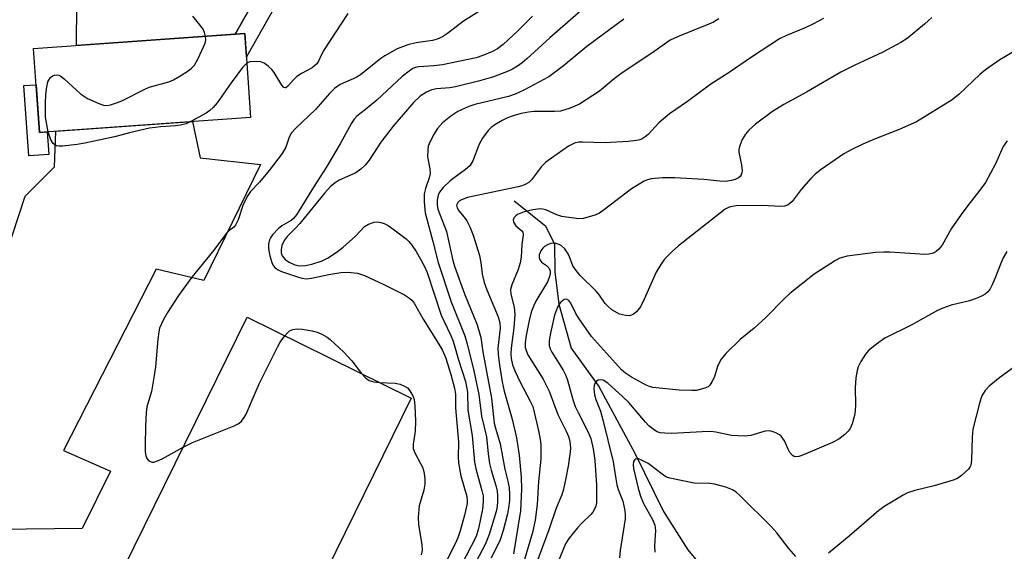
# Model space of a CAD drawing. Units: inches. Extents: x 1189773 to 1195773, y 565457 to 569458.
# Drawn here: x 1194028 to 1194258, y 567112 to 567236 of the extents above; entities that cross this region are included whole.
import ezdxf

# ---------------------------------------------------------------- set-up
doc = ezdxf.new("R2010")
doc.units = ezdxf.units.IN
doc.header["$MEASUREMENT"] = 0
for name, color, linetype in [('BLDG-Footprint', 5, 'Continuous'), ('HYDRO-Single Line Stream', 4, 'Continuous'), ('TRANS-Driveway', 251, 'Continuous'), ('TRANS-Non Street Sidewalk', 7, 'Continuous'), ('Undefined', 1, 'Continuous')]:
    doc.layers.add(name, color=color, linetype=linetype)

msp = doc.modelspace()

# ---------------------------------------------------------------- linework, layer by layer
at = {"layer": 'BLDG-Footprint'}
for points, elevation in [([(1194081.91, 567213.45), (1194032.6, 567209.97), (1194031.22, 567229.54), (1194080.53, 567233.02)], 389.85), ([(1194116.56, 567099.45), (1194106.86, 567079.73), (1194088.43, 567088.79), (1194089.13, 567090.2), (1194052.28, 567108.33), (1194081.06, 567166.83), (1194119.42, 567147.96), (1194099.65, 567107.77)], 388.38)]:
    msp.add_lwpolyline(points, close=True, dxfattribs=dict(at, elevation=elevation))
at = {"layer": 'HYDRO-Single Line Stream'}
msp.add_lwpolyline([(1194143.42, 567193.96), (1194150.72, 567188.15), (1194152.83, 567183.87), (1194152.9, 567177.43), (1194153.85, 567169.88), (1194156.73, 567159.65), (1194163.19, 567150.65), (1194171.61, 567135.15), (1194178.28, 567121.54), (1194183.93, 567112.53), (1194189.65, 567105.74)], dxfattribs=at)
at = {"layer": 'TRANS-Driveway'}
for points in [[(1194084.38, 567243.59, 0), (1194078.3, 567232.87, 0), (1194041.24, 567230.25, 0), (1194041.36, 567239.93, 0)], [(1194023.23, 567176.77, 0), (1194029.28, 567195.07, 0), (1194036.12, 567201.95, 0), (1194036.46, 567210.24, 0), (1194068.34, 567212.5, 0), (1194070.09, 567204.02, 0), (1194084.24, 567202.48, 0), (1194070.96, 567175.4, 0), (1194059.83, 567178.09, 0), (1194038.22, 567135.71, 0), (1194049.16, 567130.93, 0), (1194042.59, 567117.54, 0), (1194022.91, 567117.34, 0)]]:
    msp.add_polyline3d(points, dxfattribs=at)
at = {"layer": 'TRANS-Non Street Sidewalk'}
for points in [[(1194078.3, 567232.87), (1194084.38, 567243.59), (1194086.65, 567247.59), (1194089.83, 567245.85), (1194090.93, 567245.24), (1194080.91, 567227.58), (1194080.53, 567233.02)], [(1194031.82, 567221.08), (1194032.6, 567209.97), (1194034.43, 567210.1), (1194034.8, 567204.83), (1194030.13, 567204.49), (1194028.97, 567220.88)]]:
    msp.add_lwpolyline(points, close=True, dxfattribs=at)
at = {"layer": 'Undefined'}
for points, elevation in [([(1194137.47, 567239.55), (1194131.6, 567235.88), (1194127.87, 567233.01), (1194126.67, 567232.27), (1194125.42, 567231.75), (1194124.36, 567231.44), (1194120.57, 567230.88), (1194118.58, 567230.4), (1194116.14, 567229.47), (1194113.22, 567227.85), (1194112.31, 567227.19), (1194107.55, 567223.37), (1194106.54, 567222.8), (1194102.8, 567221.11), (1194101.47, 567220.2), (1194100.31, 567219.07), (1194097.02, 567215.3), (1194092.46, 567210.96), (1194091.47, 567209.89), (1194090.92, 567208.88), (1194090.11, 567206.5), (1194089.24, 567205.03), (1194086.27, 567201.08), (1194083.95, 567198.34), (1194081.89, 567196.15), (1194081.25, 567195.28), (1194080.18, 567193.15), (1194079, 567189.53), (1194078.4, 567188.3), (1194078, 567187.87), (1194076.82, 567187.02), (1194076.24, 567186.45), (1194073.3, 567182.47), (1194068.18, 567176.2), (1194065.07, 567171.92), (1194062.47, 567167.98), (1194061.46, 567166.18), (1194060.66, 567164.29), (1194060.44, 567163.44), (1194060.21, 567161.71), (1194059.68, 567155.24), (1194059.39, 567153.23), (1194058.73, 567149.52), (1194057.71, 567145.91), (1194057.49, 567144.59), (1194057.33, 567141.4), (1194057.28, 567136.95), (1194057.3, 567135.45), (1194057.42, 567134.59), (1194057.69, 567133.86), (1194058.17, 567133.32), (1194058.84, 567133.05), (1194059.34, 567133.05), (1194060.15, 567133.3), (1194061.22, 567133.81), (1194066.14, 567136.49)], 388), ([(1194161.97, 567240.96), (1194151.72, 567232.05), (1194146.38, 567227.13), (1194145.32, 567226.23), (1194144.23, 567225.43), (1194143.03, 567224.71), (1194141.86, 567224.14), (1194138.34, 567222.84), (1194135.09, 567221.92), (1194129.77, 567220.57), (1194128.4, 567220.36), (1194125.28, 567220.13), (1194124.2, 567219.93), (1194122.93, 567219.39), (1194121.48, 567218.43), (1194119.93, 567216.95), (1194115.18, 567211.41), (1194112.3, 567207.69), (1194109.54, 567203.5), (1194108.66, 567202.34), (1194107.6, 567201.38), (1194106.43, 567200.54), (1194102.54, 567198.8), (1194101.61, 567198.23), (1194100.59, 567197.38), (1194099.24, 567195.89), (1194093.4, 567188.7), (1194092.42, 567187.63), (1194090.43, 567185.7), (1194089.73, 567184.75), (1194089.22, 567183.55), (1194089, 567182.58), (1194089, 567181.89), (1194089.25, 567181.16), (1194090, 567180.32), (1194090.94, 567179.66), (1194092.21, 567179.06), (1194093.34, 567178.8), (1194094.71, 567178.88), (1194096.23, 567179.2), (1194098.6, 567180.03), (1194099.86, 567180.65), (1194101.89, 567181.97), (1194103.47, 567183.22), (1194106.38, 567185.77), (1194108.47, 567187.97), (1194109.42, 567188.56), (1194110.73, 567189.05), (1194111.52, 567189.1), (1194112.31, 567188.98), (1194113.06, 567188.72), (1194113.99, 567188.23), (1194115.39, 567187.26), (1194118.19, 567185.11), (1194118.83, 567184.52), (1194119.56, 567183.63), (1194120.54, 567182.21), (1194121.59, 567180.42), (1194122.43, 567178.84), (1194123.11, 567177.31), (1194126.4, 567167.32), (1194126.97, 567166), (1194128.68, 567162.54), (1194129.22, 567161.27), (1194130.46, 567156.93), (1194132.08, 567151.87), (1194132.57, 567149.35), (1194132.63, 567145.17), (1194133.63, 567139.28), (1194134.18, 567133.03), (1194134.57, 567131.13), (1194135.91, 567126.44), (1194136.18, 567125.14), (1194136.22, 567123.81), (1194136.01, 567122.08), (1194135.12, 567117.55), (1194134.57, 567115.7), (1194128.8, 567104.53)], 384), ([(1194071.37, 567232.38), (1194071.16, 567233.27), (1194070.79, 567234.05), (1194069.75, 567235.48), (1194068.42, 567237.06)], 390), ([(1194104.57, 567237.69), (1194098.99, 567229.12), (1194098.43, 567228.11), (1194097.78, 567226.61), (1194097.38, 567225.99), (1194096.3, 567225.05), (1194093.81, 567223.73), (1194092.72, 567223), (1194091.9, 567222.26), (1194090.6, 567220.77), (1194090.14, 567220.36), (1194090, 567220.33), (1194089.69, 567220.46), (1194089.2, 567220.98), (1194087.38, 567223.94), (1194086.86, 567224.62), (1194086.01, 567225.42), (1194085.08, 567226.1), (1194084.31, 567226.42), (1194083.17, 567226.54), (1194081.74, 567226.43), (1194081.01, 567226.12)], 390), ([(1194147.7, 567237.06), (1194144.23, 567233.57), (1194140.86, 567230.44), (1194139.56, 567229.49), (1194138.35, 567228.81), (1194136.15, 567227.89), (1194134.52, 567227.36), (1194126.66, 567225.72), (1194124.67, 567225.48), (1194121.19, 567225.24), (1194120.41, 567225.1), (1194119.81, 567224.87), (1194118.89, 567224.29), (1194117.3, 567223.02), (1194111.38, 567217.52), (1194108.74, 567215.27), (1194106.67, 567213.78), (1194106.06, 567213.08), (1194105.46, 567212.13), (1194102.81, 567207.32), (1194099.57, 567201.74), (1194096.73, 567197.39), (1194092.63, 567190.71), (1194091.93, 567189.87), (1194091.37, 567189.38), (1194089.23, 567188.13), (1194088.36, 567187.47), (1194087.03, 567186.07), (1194086.56, 567185.4), (1194086.34, 567184.92), (1194086.1, 567183.89), (1194086.07, 567182.8), (1194086.39, 567181.13), (1194086.85, 567179.58), (1194087.16, 567178.93), (1194087.61, 567178.35), (1194088.31, 567177.88), (1194089.11, 567177.52), (1194092.83, 567176.23), (1194093.89, 567175.96), (1194094.87, 567175.83), (1194096.15, 567175.93), (1194100.15, 567176.79), (1194102.95, 567177.27), (1194104.62, 567177.35), (1194106.86, 567177.12), (1194108.49, 567176.55), (1194113.01, 567174.46), (1194117.79, 567172.04), (1194119.03, 567171.31), (1194119.62, 567170.75), (1194120.1, 567170.09), (1194122.15, 567166.35), (1194125.83, 567160.56), (1194126.72, 567159.04), (1194127.49, 567157.26), (1194128.68, 567153.47), (1194129.51, 567150.31), (1194129.76, 567148.86), (1194129.75, 567145.69), (1194130.42, 567137.67), (1194130.33, 567134.3), (1194130.44, 567132.89), (1194130.94, 567129.83), (1194132.4, 567125), (1194132.49, 567124.19), (1194132.44, 567123.39), (1194131.83, 567120.69), (1194130.83, 567116.97), (1194130.38, 567115.59), (1194129.8, 567114.29), (1194126.52, 567107.83)], 386), ([(1194168.99, 567236.41), (1194160.42, 567230.03), (1194154.98, 567225.51), (1194151.52, 567222.92), (1194145.69, 567219.79), (1194143.69, 567218.85), (1194142.07, 567218.37), (1194134.21, 567216.47), (1194132.88, 567215.98), (1194130.28, 567214.81), (1194128.61, 567213.78), (1194126.66, 567212.19), (1194125.51, 567210.84), (1194124.58, 567209.36), (1194123.56, 567207.28), (1194123.38, 567206.74), (1194123.24, 567205.93), (1194123.21, 567204.27), (1194123.74, 567201.47), (1194123.83, 567200.37), (1194123.61, 567199.34), (1194122.71, 567196.89), (1194122.44, 567195.63), (1194122.41, 567193.74), (1194122.65, 567191.2), (1194124.44, 567184.53), (1194125.65, 567179.63), (1194128.7, 567170.4), (1194131.89, 567162.48), (1194132.53, 567160.34), (1194133.99, 567154.3), (1194135.21, 567148.82), (1194135.8, 567143.74), (1194136.97, 567138.93), (1194137.34, 567134.93), (1194137.67, 567132.72), (1194138.04, 567131.16), (1194139.18, 567127.56), (1194139.47, 567126.29), (1194139.56, 567125.2), (1194139.57, 567123.81), (1194139.47, 567122.68), (1194139.25, 567121.53), (1194137.59, 567116.12), (1194136.64, 567113.78), (1194129.61, 567100.46)], 382), ([(1194191.2, 567236.46), (1194189.95, 567235.7), (1194188.9, 567235.18), (1194181.55, 567232.3), (1194179.88, 567231.48), (1194175.57, 567228.48), (1194168.6, 567223.86), (1194166.78, 567222.45), (1194163.31, 567219.55), (1194158.69, 567216.52), (1194156.51, 567215.62), (1194154.25, 567214.95), (1194152.82, 567214.84), (1194149.8, 567214.88), (1194148.05, 567214.82), (1194146.79, 567214.68), (1194145.05, 567214.35), (1194143.18, 567213.84), (1194141.88, 567213.38), (1194140.62, 567212.75), (1194138.9, 567211.74), (1194138.08, 567211.12), (1194137.33, 567210.37), (1194136.03, 567208.61), (1194135.27, 567207.2), (1194133.74, 567203.32), (1194133.04, 567202.18), (1194132.1, 567201.29), (1194129.4, 567199.39), (1194128.49, 567198.66), (1194126.86, 567197.1), (1194126.01, 567196.02), (1194125.68, 567195.29), (1194125.44, 567194.16), (1194125.43, 567193.1), (1194125.61, 567192.06), (1194127.6, 567186.85), (1194129.12, 567180.06), (1194129.54, 567178.52), (1194131.86, 567172.27), (1194134.77, 567165.06), (1194135.61, 567162.11), (1194136.1, 567158.76), (1194138.15, 567147.94), (1194138.75, 567142.14), (1194139.04, 567140.96), (1194140.17, 567137.27), (1194141.26, 567131.38), (1194141.94, 567128.61), (1194142.24, 567127), (1194142.36, 567125.56), (1194142.34, 567124.09), (1194142.14, 567122.37), (1194141.86, 567120.96), (1194140.89, 567117.05), (1194140.13, 567114.9), (1194138.09, 567110.61)], 380), ([(1194215.65, 567236.56), (1194213.12, 567235.19), (1194211.33, 567234.38), (1194206.98, 567232.59), (1194205.38, 567231.79), (1194198.84, 567227.5), (1194193.62, 567223.95), (1194189.35, 567221.24), (1194183.9, 567217.17), (1194179.7, 567214.29), (1194177.21, 567212.17), (1194174.73, 567209.48), (1194174.03, 567208.94), (1194173.27, 567208.48), (1194172.74, 567208.25), (1194171.97, 567208.05), (1194170.01, 567207.85), (1194164.66, 567207.56), (1194159.36, 567207.7), (1194158.49, 567207.67), (1194157.65, 567207.52), (1194156.88, 567207.18), (1194156.13, 567206.72), (1194150.8, 567203.02), (1194149.78, 567201.97), (1194147.45, 567198.86), (1194146.84, 567198.29), (1194145.98, 567197.77), (1194145.24, 567197.47), (1194144.38, 567197.25), (1194132.5, 567194.76), (1194131.12, 567194.25), (1194130.63, 567193.97), (1194130.25, 567193.63), (1194129.99, 567193.01), (1194130.12, 567192.34), (1194130.52, 567191.68), (1194131.76, 567190.2), (1194132.39, 567189.3), (1194133.12, 567187.81), (1194133.95, 567185.73), (1194135.33, 567181.23), (1194135.61, 567179.58), (1194135.93, 567176.88), (1194136.39, 567174.91), (1194137.01, 567173.24), (1194139.69, 567166.92), (1194140.12, 567165.51), (1194140.16, 567164.27), (1194139.65, 567159.64), (1194139.72, 567158.21), (1194140, 567155.63), (1194140.62, 567151.77), (1194141.09, 567149.55), (1194142.98, 567143.02), (1194144.01, 567138.69), (1194144.62, 567134.69), (1194145.08, 567129.5), (1194145.15, 567126.69), (1194144.92, 567121.66), (1194143.3, 567111.64)], 378), ([(1194240.96, 567236.77), (1194239.22, 567235.21), (1194235.17, 567231.9), (1194233.67, 567230.97), (1194229.51, 567228.7), (1194222.82, 567225.6), (1194219.67, 567223.99), (1194211.68, 567219.35), (1194206.37, 567216.5), (1194203.75, 567214.86), (1194199.74, 567211.86), (1194198.19, 567210.46), (1194197.4, 567209.58), (1194196.69, 567208.31), (1194196.03, 567206.69), (1194195.86, 567205.86), (1194195.87, 567205.34), (1194196.52, 567202.37), (1194196.66, 567201.03), (1194196.61, 567200.52), (1194196.45, 567200.08), (1194196.2, 567199.71), (1194195.78, 567199.37), (1194195.02, 567199), (1194194.18, 567198.71), (1194192.79, 567198.53), (1194191.41, 567198.59), (1194187.68, 567199), (1194180.93, 567199.39), (1194178.04, 567199.38), (1194175.42, 567199.11), (1194174.59, 567198.9), (1194173.81, 567198.56), (1194170.84, 567196.8), (1194164.51, 567191.95), (1194163.31, 567191.11), (1194162.28, 567190.65), (1194160.94, 567190.23), (1194159.57, 567189.89), (1194158.46, 567189.8), (1194154.53, 567190.38), (1194153.36, 567190.7), (1194150.85, 567191.9), (1194150.11, 567192.09), (1194149.57, 567192.13), (1194147.81, 567191.91), (1194145.79, 567191.42), (1194144.24, 567190.79), (1194143.8, 567190.5), (1194143.48, 567190.18), (1194143.19, 567189.63), (1194143.27, 567189.01), (1194143.85, 567188.19), (1194145.21, 567187.02), (1194145.43, 567186.66), (1194145.52, 567186.07), (1194145.2, 567183.79), (1194145.04, 567180.85), (1194144.85, 567179.51), (1194144.38, 567178.01), (1194142.89, 567174.42), (1194142.59, 567173.3), (1194142.63, 567172.22), (1194143.4, 567169.18), (1194143.58, 567167.51), (1194143.37, 567164.39), (1194142.71, 567159.59), (1194142.66, 567158.29), (1194142.72, 567157.22), (1194143.03, 567155.72), (1194143.67, 567154.14), (1194144.77, 567151.81), (1194147.19, 567147.27), (1194147.76, 567145.97), (1194149.21, 567140.01), (1194149.52, 567138.32), (1194149.63, 567137.18), (1194149.63, 567133.72), (1194149.09, 567128.47), (1194148.82, 567123.13), (1194148.32, 567119.47), (1194147.74, 567116.59), (1194145.62, 567109.5)], 376), ([(1194034.66, 567210.12), (1194034.22, 567212.17), (1194034.03, 567213.49), (1194034, 567216.75), (1194034.11, 567218.82), (1194034.3, 567220.6), (1194034.56, 567221.74), (1194035.1, 567222.67), (1194035.66, 567223.17), (1194036.12, 567223.34), (1194036.61, 567223.39), (1194037.1, 567223.31), (1194037.59, 567223.08), (1194038.49, 567222.38), (1194042.16, 567218.98), (1194042.86, 567218.46), (1194043.86, 567217.9), (1194046.49, 567216.71), (1194047.55, 567216.34), (1194048.36, 567216.26), (1194049.18, 567216.41), (1194051.09, 567217.05), (1194052.17, 567217.5), (1194056.91, 567219.91), (1194058.25, 567220.52), (1194062.8, 567221.8), (1194063.91, 567222.2), (1194065.39, 567223.06), (1194067.53, 567224.52), (1194068.2, 567225.05), (1194068.77, 567225.67), (1194069.64, 567227.22), (1194071.26, 567230.75), (1194071.42, 567231.59), (1194071.37, 567232.38)], 390), ([(1194262.68, 567230.39), (1194256.83, 567226.91), (1194253.46, 567224.58), (1194252.13, 567223.48), (1194247.29, 567218.89), (1194245.7, 567217.58), (1194237.34, 567212.43), (1194233.27, 567210.61), (1194227.56, 567208.39), (1194224.83, 567207.21), (1194222.4, 567206.09), (1194220.38, 567204.93), (1194215.1, 567201.28), (1194213.71, 567200.22), (1194212.71, 567199.2), (1194210.42, 567196.61), (1194208.3, 567193.84), (1194207.7, 567193.26), (1194207.25, 567193), (1194206.5, 567192.74), (1194205.67, 567192.64), (1194201.22, 567192.89), (1194195.22, 567192.86), (1194193.92, 567192.63), (1194193.43, 567192.45), (1194192.67, 567192.02), (1194181.8, 567183.5), (1194180.31, 567182.15), (1194178.5, 567180.35), (1194177.63, 567179.18), (1194176.61, 567177.37), (1194173.81, 567171.05), (1194172.9, 567169.23), (1194171.97, 567168.1), (1194171.31, 567167.55), (1194170.82, 567167.3), (1194170.29, 567167.2), (1194169.43, 567167.23), (1194168.02, 567167.59), (1194166.26, 567168.58), (1194165.21, 567169.46), (1194164.67, 567170.08), (1194163.33, 567171.99), (1194162.55, 567172.95), (1194158.85, 567176.6), (1194157.88, 567177.72), (1194157.16, 567178.86), (1194156.28, 567181.15), (1194155.9, 567181.9), (1194155.22, 567182.82), (1194154.38, 567183.58), (1194153.93, 567183.82), (1194153.2, 567184.07), (1194152.46, 567184.14), (1194151.95, 567184.04), (1194151.2, 567183.74), (1194150.5, 567183.31), (1194150.11, 567182.95), (1194149.63, 567182.32), (1194149.24, 567181.38), (1194149.24, 567180.77), (1194149.37, 567180.35), (1194149.84, 567179.69), (1194150.95, 567178.94), (1194151.49, 567178.36), (1194151.8, 567177.64), (1194151.83, 567176.88), (1194151.63, 567176.1), (1194151.19, 567175.06), (1194148.5, 567170.62), (1194148.02, 567169.6), (1194147.42, 567168.01), (1194146.91, 567166.05), (1194146.25, 567162.59), (1194146, 567160.9), (1194146.01, 567159.79), (1194146.19, 567159.08), (1194146.65, 567158.08), (1194150.16, 567152.36), (1194151.56, 567149.59), (1194153.59, 567144.11), (1194155.54, 567140.24), (1194156.08, 567138.98), (1194156.32, 567138.2), (1194156.51, 567137.11), (1194156.56, 567136.29), (1194156.51, 567135.45), (1194156.02, 567132.09), (1194155.48, 567129.26), (1194154.95, 567126.72), (1194154.53, 567125.38), (1194153.25, 567122.27), (1194151.51, 567117.26), (1194148.19, 567108.19)], 374), ([(1194081.01, 567226.12), (1194080.02, 567225.1), (1194077.33, 567221.56), (1194074.12, 567216.9), (1194073.2, 567215.75), (1194072.39, 567215.07), (1194071.49, 567214.48), (1194067.97, 567212.47)], 390), ([(1194067.97, 567212.47), (1194066.87, 567211.98), (1194065.51, 567211.64), (1194064.39, 567211.49), (1194060.95, 567211.24), (1194058.29, 567210.92), (1194053.96, 567209.93), (1194050.15, 567208.92), (1194043.18, 567207.45), (1194041.42, 567207.14), (1194037.97, 567206.79), (1194037.13, 567206.78), (1194036.61, 567206.86), (1194036.18, 567207.05), (1194035.82, 567207.37), (1194035.26, 567208.23), (1194034.66, 567210.12)], 390), ([(1194258.48, 567208.02), (1194257.58, 567206.65), (1194255.79, 567202.62), (1194253.44, 567198.31), (1194252.11, 567196.47), (1194249.32, 567192.93), (1194247.79, 567190.8), (1194245.46, 567187.44), (1194243.31, 567183.68), (1194242.59, 567182.75), (1194241.97, 567182.16), (1194241.51, 567181.88), (1194241, 567181.71), (1194240.19, 567181.56), (1194239.33, 567181.51), (1194231.13, 567182.04), (1194229.7, 567182.05), (1194227.74, 567181.95), (1194221.17, 567181.06), (1194219.47, 567180.59), (1194218.43, 567180.09), (1194213.44, 567176.88), (1194207.81, 567172.36), (1194206.5, 567171.19), (1194202.18, 567166.74), (1194199.42, 567164.3), (1194196.15, 567161.67), (1194192.85, 567158.34), (1194191.72, 567157.02), (1194190.95, 567155.54), (1194190.08, 567152.79), (1194189.56, 567151.74), (1194189.08, 567151.02), (1194188.69, 567150.63), (1194187.96, 567150.25), (1194185.98, 567149.78), (1194184.87, 567149.71), (1194181.94, 567149.79), (1194175.83, 567150.43), (1194175.01, 567150.66), (1194174.25, 567150.98), (1194170.84, 567152.86), (1194169.41, 567153.78), (1194168.48, 567154.59), (1194161.46, 567162.34), (1194158.45, 567166.73), (1194157.86, 567167.73), (1194156.64, 567170.15), (1194156.22, 567170.72), (1194155.68, 567171.03), (1194155.11, 567170.94), (1194154.73, 567170.69), (1194154.2, 567170.17), (1194153.55, 567169.19), (1194152.86, 567167.33), (1194151.88, 567163.1), (1194151.58, 567161.38), (1194151.59, 567160.25), (1194151.84, 567159.45), (1194152.23, 567158.69), (1194154.86, 567154.48), (1194155.51, 567153.25), (1194155.9, 567152.17), (1194157.13, 567147.64), (1194157.67, 567146.01), (1194158.33, 567144.6), (1194160.66, 567140.16), (1194161.31, 567138.55), (1194161.88, 567136.15), (1194162.27, 567133.41), (1194162.64, 567127.75), (1194162.67, 567124.23), (1194162.64, 567123.52), (1194162.48, 567122.75), (1194162.21, 567122.03), (1194161.83, 567121.36), (1194161.34, 567120.78), (1194159.26, 567118.81), (1194158.25, 567117.71), (1194156.15, 567115.18), (1194155.41, 567114), (1194153.61, 567109.6)], 372), ([(1194258.45, 567182.18), (1194257.6, 567180.67), (1194257.12, 567179.6), (1194255.74, 567176), (1194255.01, 567174.36), (1194254.44, 567173.33), (1194253.93, 567172.72), (1194253.35, 567172.22), (1194252.67, 567171.8), (1194251.63, 567171.33), (1194249.74, 567170.69), (1194245.45, 567169.62), (1194243.53, 567168.96), (1194242.28, 567168.4), (1194236.13, 567165), (1194229.95, 567161.92), (1194228.01, 567160.58), (1194226.17, 567159.08), (1194225.44, 567158.2), (1194224.38, 567156.5), (1194223.72, 567155.24), (1194223.47, 567154.42), (1194223.21, 567152.7), (1194223, 567150.37), (1194223.09, 567146.37), (1194223.05, 567145.01), (1194222.86, 567143.9), (1194222.31, 567141.95), (1194221.89, 567140.9), (1194221.4, 567140.23), (1194220.58, 567139.45), (1194219.23, 567138.4), (1194217.72, 567137.58), (1194210.97, 567134.76), (1194209.88, 567134.36), (1194209.1, 567134.25), (1194208.79, 567134.31), (1194208.4, 567134.54), (1194207.75, 567135.29), (1194207.36, 567136.05), (1194206.54, 567137.98), (1194205.75, 567139.07), (1194205.34, 567139.42), (1194204.63, 567139.82), (1194203.87, 567140.13), (1194203.09, 567140.32), (1194202.01, 567140.26), (1194198.69, 567139.27), (1194197.28, 567139.09), (1194194.18, 567139.24), (1194190.54, 567140.02), (1194189.37, 567140.15), (1194187.35, 567140.13), (1194180.27, 567139.71), (1194178.6, 567139.76), (1194177.52, 567139.9), (1194176.83, 567140.12), (1194176.16, 567140.46), (1194174.85, 567141.52), (1194174.07, 567142.35), (1194170.2, 567146.94), (1194168.82, 567148.29), (1194165.27, 567151.48), (1194164.18, 567152.16), (1194163.51, 567152.26), (1194163.07, 567152.13), (1194162.67, 567151.9), (1194162.22, 567151.36), (1194162.07, 567150.9), (1194161.99, 567150.14), (1194162.2, 567148.74), (1194162.53, 567147.66), (1194163.55, 567144.89), (1194164.11, 567142.9), (1194166.54, 567133.07), (1194167.13, 567129.11), (1194167.41, 567127.7), (1194167.71, 567126.68), (1194168.76, 567123.91), (1194169.25, 567121.76), (1194169.36, 567120.67), (1194169.31, 567119.79), (1194168.16, 567112.43), (1194168.05, 567110.66)], 370), ([(1194089.87, 567162.5), (1194090.58, 567163.31), (1194091, 567163.65), (1194091.73, 567163.97), (1194092.8, 567164.15), (1194093.96, 567164.07), (1194096.29, 567163.67), (1194097.42, 567163.35), (1194098.49, 567162.87), (1194099.77, 567162.18), (1194100.49, 567161.68), (1194103.69, 567158.66), (1194105.55, 567156.65), (1194107.82, 567153.67)], 388), ([(1194066.14, 567136.49), (1194068.36, 567137.58), (1194078.1, 567141.52), (1194079.13, 567142.08), (1194079.74, 567142.62), (1194080.42, 567143.47), (1194080.84, 567144.24), (1194083.89, 567151.28), (1194088.24, 567160.02), (1194088.82, 567161.04), (1194089.87, 567162.5)], 388), ([(1194259.95, 567155.02), (1194256.8, 567152.78), (1194254.32, 567150.79), (1194253.34, 567149.75), (1194252.63, 567148.47), (1194252.06, 567146.82), (1194250.52, 567140.74), (1194250.36, 567138.82), (1194250.22, 567133.46), (1194250.04, 567132.33), (1194249.82, 567131.84), (1194249.5, 567131.41), (1194247.85, 567129.87), (1194246.92, 567129.22), (1194245.88, 567128.79), (1194241.48, 567127.52), (1194236.93, 567126.39), (1194235.28, 567125.83), (1194234.24, 567125.32), (1194229.98, 567122.76), (1194228.53, 567121.78), (1194221.62, 567115.75), (1194216.83, 567111.82)], 368), ([(1194107.82, 567153.67), (1194108.74, 567152.66), (1194109.59, 567152.09), (1194110.66, 567151.79), (1194111.97, 567151.63)], 388), ([(1194111.97, 567151.63), (1194115.67, 567151.42), (1194116.8, 567151.19), (1194117.86, 567150.79), (1194118.53, 567150.33), (1194119.06, 567149.69), (1194119.77, 567148.46), (1194120.05, 567147.65), (1194120.23, 567146.18), (1194120.37, 567142.62), (1194120.29, 567140.29), (1194119.85, 567137.21), (1194119.87, 567136.18), (1194120.24, 567135.16), (1194121.6, 567132.68), (1194122.08, 567131.66), (1194122.42, 567130.38), (1194122.59, 567129.04), (1194122.56, 567127.88), (1194122.33, 567126.51), (1194121.24, 567122.8), (1194121.01, 567120.15), (1194121.07, 567118.39), (1194121.9, 567113.84), (1194121.97, 567112.44), (1194121.71, 567111.37)], 388), ([(1194209.19, 567111), (1194207.53, 567112.91), (1194204.74, 567116.54), (1194203.42, 567117.99), (1194196.18, 567125.18), (1194195.16, 567126.08), (1194194.43, 567126.55), (1194192.8, 567127.21), (1194190.23, 567127.9), (1194189.11, 567128.01), (1194185.44, 567128.11), (1194179.8, 567129.27), (1194179, 567129.55), (1194178.27, 567129.96), (1194174.67, 567132.68), (1194173.19, 567133.5), (1194172.47, 567133.77), (1194172.03, 567133.83), (1194171.67, 567133.69), (1194171.31, 567133.16), (1194171.18, 567132.43), (1194171.28, 567131.58), (1194172.35, 567126.93), (1194172.88, 567125.09), (1194173.61, 567123.37), (1194175.73, 567119.61), (1194176.26, 567118.35), (1194176.41, 567117.06), (1194176.17, 567113.47), (1194176.25, 567112.01)], 368)]:
    msp.add_lwpolyline(points, dxfattribs=dict(at, elevation=elevation))

doc.saveas('drawing.dxf')
